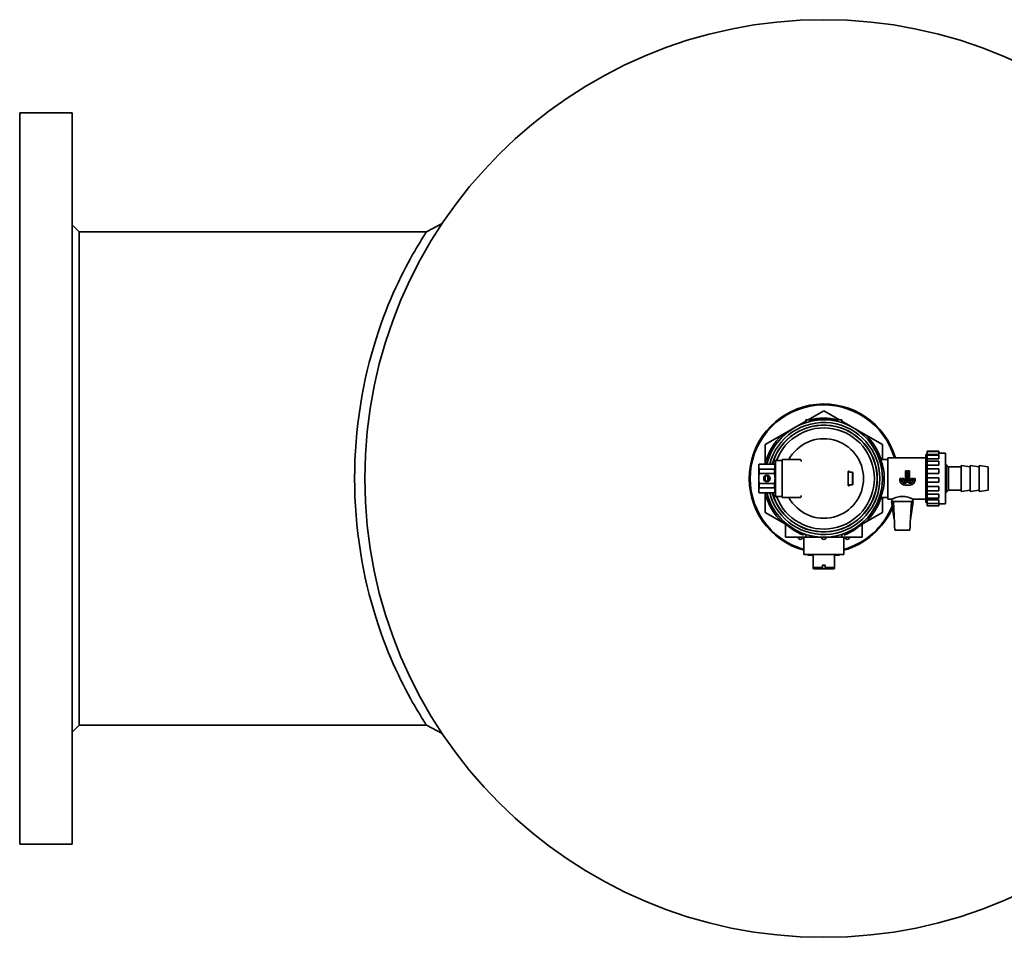
# Model space of a CAD drawing. Units: millimetres. Extents: x 126 to 4018, y 620 to 2595.
# Drawn here: x 2422 to 2967, y 620 to 1128 of the extents above; entities that cross this region are included whole.
import ezdxf

# ---------------------------------------------------------------- set-up
doc = ezdxf.new("R2010")
doc.units = ezdxf.units.MM
doc.header["$LTSCALE"] = 10
doc.layers.add('Sichtbar (ISO)', color=7, linetype='Continuous', lineweight=35)

msp = doc.modelspace()

# ---------------------------------------------------------------- linework, layer by layer
at = {"layer": 'Sichtbar (ISO)'}
for p, q in [((2422.48, 1076.17), (2422.48, 671.17)), ((2422.48, 1076.17), (2451.48, 1076.17)), ((2451.48, 1076.17), (2451.48, 671.17)), ((2455.48, 1010.17), (2451.48, 1014.17)), ((2647.62, 1010.17), (2656.37, 1014.91)), ((2455.48, 1010.17), (2647.62, 1010.17)), ((2455.48, 737.17), (2455.48, 1010.17)), ((2858.77, 906.17), (2867.48, 911.2)), ((2867.48, 911.2), (2876.19, 906.17)), ((2857.52, 905.45), (2844.38, 897.87)), ((2857.52, 905.38), (2857.48, 906.17)), ((2857.48, 906.17), (2859.35, 906.17)), ((2859.98, 906.17), (2859.35, 906.17)), ((2859.98, 906.17), (2867.48, 906.17)), ((2867.48, 906.17), (2874.98, 906.17)), ((2875.61, 906.17), (2874.98, 906.17)), ((2877.48, 906.17), (2875.61, 906.17)), ((2877.48, 906.17), (2877.44, 905.38)), ((2890.58, 897.87), (2877.44, 905.45)), ((2834.98, 892.44), (2844.38, 897.87)), ((2890.58, 897.87), (2899.98, 892.44)), ((2834.98, 881.67), (2834.98, 892.44)), ((2899.98, 892.44), (2899.98, 884.17)), ((2924.68, 888.55), (2924.68, 888.83)), ((2931.18, 888.83), (2924.68, 888.83)), ((2924.68, 886.96), (2924.68, 888.55)), ((2931.18, 888.55), (2924.68, 888.55)), ((2931.18, 888.55), (2931.18, 888.83)), ((2931.18, 886.96), (2931.18, 888.55)), ((2840.48, 883.42), (2840.73, 883.67)), ((2840.48, 883.42), (2840.48, 863.92)), ((2840.73, 863.67), (2840.73, 883.67)), ((2840.73, 883.67), (2844.48, 883.67)), ((2844.48, 884.17), (2844.48, 863.17)), ((2854.14, 884.17), (2844.48, 884.17)), ((2898.94, 884.17), (2902.98, 884.17)), ((2902.98, 885.17), (2902.98, 862.17)), ((2923.98, 885.17), (2902.98, 885.17)), ((2923.98, 860.45), (2923.98, 886.89)), ((2924.68, 886.89), (2923.98, 886.89)), ((2924.68, 886.63), (2924.68, 886.96)), ((2931.18, 886.96), (2924.68, 886.96)), ((2924.68, 884.64), (2924.68, 886.63)), ((2931.18, 886.63), (2924.68, 886.63)), ((2924.68, 883.29), (2924.68, 884.64)), ((2931.18, 884.64), (2924.68, 884.64)), ((2924.68, 881.01), (2924.68, 883.29)), ((2931.18, 883.29), (2924.68, 883.29)), ((2934.88, 887.67), (2931.18, 887.67)), ((2931.18, 886.63), (2931.18, 884.64)), ((2931.18, 881.01), (2931.18, 883.29)), ((2934.88, 887.67), (2934.88, 859.67)), ((2831.48, 881.17), (2831.77, 881.67)), ((2831.48, 880.17), (2831.48, 881.17)), ((2831.48, 873.67), (2831.48, 880.17)), ((2831.77, 881.56), (2831.77, 881.67)), ((2831.77, 881.67), (2840.19, 881.67)), ((2831.77, 881.56), (2840.19, 881.56)), ((2831.77, 878.78), (2840.19, 878.78)), ((2831.77, 876.46), (2831.77, 878.78)), ((2840.19, 881.67), (2840.19, 881.56)), ((2840.48, 881.17), (2840.19, 881.67)), ((2840.19, 878.78), (2840.19, 876.46)), ((2878.87, 877.51), (2878.87, 877.5)), ((2880.98, 877.48), (2880.98, 877.48)), ((2880.98, 877.48), (2880.98, 876.76)), ((2912.68, 872.31), (2912.68, 877.97)), ((2912.68, 877.97), (2913.58, 877.97)), ((2913.58, 872.76), (2913.58, 877.97)), ((2913.98, 872.76), (2913.98, 877.97)), ((2914.88, 877.97), (2913.98, 877.97)), ((2914.88, 877.97), (2914.88, 872.31)), ((2924.68, 878.95), (2924.68, 881.01)), ((2931.18, 881.01), (2924.68, 881.01)), ((2924.68, 876.49), (2924.68, 878.95)), ((2931.18, 878.95), (2924.68, 878.95)), ((2931.18, 878.95), (2931.18, 876.49)), ((2934.88, 881.17), (2935.48, 881.17)), ((2935.48, 866.17), (2935.48, 881.17)), ((2936.48, 880.17), (2935.48, 881.17)), ((2936.48, 867.17), (2936.48, 880.17)), ((2936.48, 880.17), (2943.48, 880.17)), ((2943.48, 866.42), (2943.48, 880.92)), ((2948.48, 880.17), (2943.48, 880.92)), ((2948.48, 866.42), (2948.48, 880.92)), ((2953.48, 880.17), (2948.48, 880.92)), ((2953.48, 866.42), (2953.48, 880.92)), ((2958.48, 880.17), (2953.48, 880.92)), ((2958.48, 867.17), (2958.48, 880.17)), ((2831.48, 867.18), (2831.48, 873.67)), ((2831.77, 876.46), (2840.19, 876.46)), ((2834.98, 874.8), (2834.98, 872.55)), ((2879.01, 876.09), (2879, 876.09)), ((2880.98, 877.17), (2882.48, 877.17)), ((2880.98, 870.6), (2880.98, 876.75)), ((2882.48, 877.09), (2882.48, 877.17)), ((2883.33, 877.15), (2882.48, 877.15)), ((2882.48, 877.09), (2883.33, 877.09)), ((2883.33, 877.15), (2883.58, 876.89)), ((2883.58, 876.84), (2883.33, 877.09)), ((2883.33, 870.2), (2883.33, 877.09)), ((2883.58, 876.84), (2883.58, 876.89)), ((2883.58, 876.84), (2883.58, 870.46)), ((2909.58, 873.75), (2909.58, 872.76)), ((2909.58, 873.75), (2910.48, 873.75)), ((2910.48, 872.76), (2910.48, 873.75)), ((2910.88, 873.75), (2911.78, 873.75)), ((2910.88, 872.76), (2910.88, 873.75)), ((2911.78, 872.76), (2911.78, 873.75)), ((2912.68, 872.31), (2912.23, 872.31)), ((2914.88, 872.31), (2915.33, 872.31)), ((2915.78, 873.75), (2915.78, 872.76)), ((2916.68, 873.75), (2915.78, 873.75)), ((2916.68, 872.76), (2916.68, 873.75)), ((2917.08, 872.76), (2917.08, 873.75)), ((2917.98, 873.75), (2917.08, 873.75)), ((2917.98, 873.75), (2917.98, 872.76)), ((2924.68, 874.12), (2924.68, 876.49)), ((2931.18, 876.49), (2924.68, 876.49)), ((2924.68, 871.62), (2924.68, 874.12)), ((2931.18, 874.12), (2924.68, 874.12)), ((2931.18, 871.62), (2931.18, 874.12)), ((2831.48, 867.18), (2831.48, 866.17)), ((2831.77, 870.89), (2840.19, 870.89)), ((2831.77, 868.57), (2831.77, 870.89)), ((2831.77, 868.57), (2840.19, 868.57)), ((2840.19, 868.57), (2840.19, 870.89)), ((2878.87, 869.84), (2878.87, 869.84)), ((2879.01, 871.26), (2879, 871.26)), ((2880.98, 870.59), (2880.98, 869.87)), ((2880.98, 870.17), (2882.48, 870.17)), ((2880.98, 869.87), (2880.98, 869.87)), ((2883.33, 870.2), (2882.48, 870.2)), ((2882.48, 870.17), (2882.48, 870.2)), ((2883.33, 870.2), (2883.58, 870.46)), ((2924.68, 869.31), (2924.68, 871.62)), ((2931.18, 871.62), (2924.68, 871.62)), ((2924.68, 866.89), (2924.68, 869.31)), ((2931.18, 869.31), (2924.68, 869.31)), ((2924.68, 865.02), (2924.68, 866.89)), ((2931.18, 866.89), (2924.68, 866.89)), ((2931.18, 869.31), (2931.18, 866.89)), ((2936.48, 867.17), (2935.48, 866.17)), ((2936.48, 867.17), (2943.48, 867.17)), ((2948.48, 867.17), (2943.48, 866.42)), ((2953.48, 867.17), (2948.48, 866.42)), ((2958.48, 867.17), (2953.48, 866.42)), ((2831.48, 866.17), (2831.77, 865.67)), ((2831.77, 865.79), (2840.19, 865.79)), ((2831.77, 865.67), (2831.77, 865.79)), ((2831.77, 865.67), (2840.19, 865.67)), ((2834.98, 854.91), (2834.98, 865.67)), ((2840.48, 866.17), (2840.19, 865.67)), ((2840.19, 865.67), (2840.19, 865.79)), ((2840.48, 863.92), (2840.73, 863.67)), ((2840.73, 863.67), (2844.48, 863.67)), ((2854.14, 863.17), (2844.48, 863.17)), ((2898.94, 863.17), (2902.98, 863.17)), ((2899.98, 863.17), (2899.98, 854.91)), ((2905.18, 862.17), (2902.98, 862.17)), ((2904.98, 860.97), (2905.98, 860.97)), ((2906.48, 850.97), (2904.98, 860.97)), ((2905.18, 862.17), (2905.18, 860.97)), ((2905.98, 860.97), (2915.98, 860.97)), ((2905.98, 860.97), (2906.61, 848.9)), ((2915.98, 860.97), (2915.35, 848.9)), ((2915.48, 850.97), (2916.98, 860.97)), ((2915.98, 860.97), (2916.98, 860.97)), ((2916.78, 862.17), (2916.78, 860.97)), ((2923.98, 862.17), (2916.78, 862.17)), ((2924.68, 862.82), (2924.68, 865.02)), ((2931.18, 865.02), (2924.68, 865.02)), ((2924.68, 861.78), (2924.68, 862.82)), ((2931.18, 862.82), (2924.68, 862.82)), ((2924.68, 859.92), (2924.68, 861.78)), ((2931.18, 861.78), (2924.68, 861.78)), ((2931.18, 865.02), (2931.18, 862.82)), ((2931.18, 861.78), (2931.18, 859.92)), ((2934.88, 866.17), (2935.48, 866.17)), ((2924.68, 860.45), (2923.98, 860.45)), ((2924.68, 858.52), (2924.68, 859.92)), ((2931.18, 859.92), (2924.68, 859.92)), ((2931.18, 858.52), (2924.68, 858.52)), ((2931.18, 859.92), (2931.18, 858.52)), ((2934.88, 859.67), (2931.18, 859.67)), ((2844.38, 849.48), (2834.98, 854.91)), ((2899.98, 854.91), (2890.58, 849.48)), ((2906.5, 850.97), (2906.48, 850.97)), ((2915.48, 850.97), (2915.46, 850.97)), ((2844.38, 849.48), (2846.23, 848.42)), ((2846.23, 848.62), (2846.23, 841.17)), ((2846.88, 848.04), (2846.89, 848.04)), ((2888.73, 848.42), (2890.58, 849.48)), ((2888.73, 848.62), (2888.73, 841.17)), ((2906.61, 848.9), (2906.7, 847.26)), ((2906.81, 845.17), (2906.7, 847.26)), ((2906.81, 845.16), (2906.81, 845.17)), ((2906.81, 845.16), (2915.15, 845.16)), ((2915.15, 845.17), (2915.26, 847.26)), ((2915.15, 845.16), (2915.15, 845.17)), ((2915.35, 848.9), (2915.26, 847.26)), ((2856.3, 841.17), (2846.23, 841.17)), ((2857.48, 841.17), (2856.3, 841.17)), ((2856.48, 841.17), (2856.48, 831.67)), ((2857.48, 841.17), (2857.48, 842.03)), ((2859.53, 841.17), (2857.48, 841.17)), ((2859.53, 841.17), (2859.98, 841.17)), ((2859.98, 841.17), (2867.48, 841.17)), ((2867.48, 841.17), (2874.98, 841.17)), ((2873.98, 841.83), (2873.98, 841.83)), ((2874.98, 841.17), (2875.43, 841.17)), ((2877.48, 841.17), (2875.43, 841.17)), ((2877.48, 842.03), (2877.48, 841.17)), ((2877.48, 841.17), (2878.66, 841.17)), ((2878.48, 841.17), (2878.48, 831.67)), ((2878.66, 841.17), (2888.73, 841.17)), ((2856.48, 831.67), (2878.48, 831.67)), ((2858.73, 831.67), (2858.73, 831.17)), ((2858.73, 831.17), (2861.53, 831.17)), ((2861.53, 831.17), (2861.53, 824.42)), ((2876.23, 831.17), (2873.43, 831.17)), ((2873.43, 831.17), (2873.43, 824.42)), ((2876.23, 831.67), (2876.23, 831.17)), ((2866.73, 824.42), (2861.53, 824.42)), ((2861.53, 823.97), (2861.53, 824.42)), ((2861.83, 823.67), (2861.53, 823.97)), ((2866.73, 823.67), (2861.83, 823.67)), ((2866.73, 824.42), (2866.73, 825.77)), ((2868.23, 825.77), (2866.73, 825.77)), ((2866.73, 824.42), (2866.73, 823.67)), ((2866.73, 823.67), (2868.23, 823.67)), ((2868.23, 824.42), (2868.23, 825.77)), ((2873.43, 824.42), (2868.23, 824.42)), ((2868.23, 824.42), (2868.23, 823.67)), ((2873.13, 823.67), (2868.23, 823.67)), ((2873.13, 823.67), (2873.43, 823.97)), ((2873.43, 824.42), (2873.43, 823.97)), ((2455.48, 737.17), (2451.48, 733.17)), ((2455.48, 737.17), (2647.62, 737.17)), ((2656.37, 732.44), (2647.62, 737.17)), ((2422.48, 671.17), (2451.48, 671.17))]:
    msp.add_line(p, q, dxfattribs=at)
at = {"layer": 'Sichtbar (ISO)', "flags": 128}
for points in [[(2607.82, 873.67), (2607.87, 878.71), (2608.02, 883.78), (2608.27, 888.87), (2608.62, 893.96), (2609.07, 899.06), (2609.62, 904.13), (2610.27, 909.16), (2611.01, 914.15), (2611.83, 919.07), (2612.75, 923.93), (2613.74, 928.7), (2614.81, 933.38), (2615.94, 937.95), (2617.14, 942.41), (2618.38, 946.74), (2619.67, 950.95), (2621, 955.02), (2622.35, 958.94), (2623.72, 962.71), (2625.09, 966.33), (2626.47, 969.78), (2627.85, 973.08), (2629.23, 976.29), (2630.63, 979.39), (2632.04, 982.39), (2633.43, 985.28), (2634.81, 988.03), (2636.16, 990.64), (2637.47, 993.12), (2638.74, 995.44), (2639.95, 997.6), (2641.1, 999.61), (2642.17, 1001.44), (2643.17, 1003.11), (2644.08, 1004.6), (2644.9, 1005.92), (2645.61, 1007.06), (2646.22, 1008.02), (2646.73, 1008.8), (2647.12, 1009.41), (2647.4, 1009.84), (2647.56, 1010.09), (2647.62, 1010.17)], [(2854.95, 883.03), (2854.96, 883.12), (2854.98, 883.21), (2854.98, 883.3), (2854.98, 883.38), (2854.98, 883.46), (2854.98, 883.53), (2854.96, 883.6), (2854.95, 883.67), (2854.93, 883.73), (2854.9, 883.79), (2854.87, 883.84), (2854.84, 883.89), (2854.8, 883.93), (2854.76, 883.97), (2854.72, 884.01), (2854.67, 884.04), (2854.62, 884.07), (2854.56, 884.1), (2854.5, 884.12), (2854.44, 884.14), (2854.37, 884.15), (2854.3, 884.16), (2854.22, 884.17), (2854.14, 884.17)], [(2898.01, 884.81), (2898.01, 884.81), (2898.02, 884.79), (2898.04, 884.74), (2898.09, 884.66), (2898.14, 884.59), (2898.26, 884.44), (2898.41, 884.33), (2898.58, 884.24), (2898.76, 884.19), (2898.94, 884.17)], [(2898.94, 884.17), (2898.98, 884.08), (2899.1, 883.8), (2899.26, 883.36), (2899.48, 882.75), (2899.72, 881.99), (2899.98, 881.09), (2900.24, 880.07), (2900.47, 878.93), (2900.68, 877.7), (2900.84, 876.4), (2900.94, 875.05), (2900.98, 873.67), (2900.94, 872.29), (2900.84, 870.94), (2900.68, 869.64), (2900.47, 868.4), (2900.23, 867.26), (2899.97, 866.24), (2899.71, 865.34), (2899.47, 864.59), (2899.26, 863.98), (2899.09, 863.54), (2898.98, 863.27), (2898.94, 863.17)], [(2831.48, 880.17), (2831.48, 880.23), (2831.48, 880.28), (2831.48, 880.34), (2831.49, 880.39), (2831.49, 880.45), (2831.5, 880.51), (2831.5, 880.56), (2831.51, 880.62), (2831.52, 880.68), (2831.53, 880.73), (2831.54, 880.79), (2831.55, 880.85), (2831.56, 880.91), (2831.58, 880.96), (2831.59, 881.02), (2831.61, 881.08), (2831.62, 881.14), (2831.64, 881.2), (2831.66, 881.26), (2831.68, 881.32), (2831.7, 881.38), (2831.72, 881.44), (2831.74, 881.5), (2831.77, 881.56)], [(2831.48, 880.17), (2831.48, 880.11), (2831.48, 880.06), (2831.48, 880), (2831.49, 879.95), (2831.49, 879.89), (2831.5, 879.83), (2831.5, 879.78), (2831.51, 879.72), (2831.52, 879.66), (2831.53, 879.61), (2831.54, 879.55), (2831.55, 879.49), (2831.56, 879.43), (2831.58, 879.38), (2831.59, 879.32), (2831.61, 879.26), (2831.62, 879.2), (2831.64, 879.14), (2831.66, 879.08), (2831.68, 879.02), (2831.7, 878.96), (2831.72, 878.9), (2831.74, 878.84), (2831.77, 878.78)], [(2840.48, 880.17), (2840.48, 880.23), (2840.48, 880.28), (2840.48, 880.34), (2840.47, 880.39), (2840.47, 880.45), (2840.46, 880.51), (2840.46, 880.56), (2840.45, 880.62), (2840.44, 880.68), (2840.43, 880.73), (2840.42, 880.79), (2840.41, 880.85), (2840.4, 880.91), (2840.38, 880.96), (2840.37, 881.02), (2840.35, 881.08), (2840.34, 881.14), (2840.32, 881.2), (2840.3, 881.26), (2840.28, 881.32), (2840.26, 881.38), (2840.24, 881.44), (2840.22, 881.5), (2840.19, 881.56)], [(2840.19, 878.78), (2840.22, 878.84), (2840.24, 878.9), (2840.26, 878.96), (2840.28, 879.02), (2840.3, 879.08), (2840.32, 879.14), (2840.34, 879.2), (2840.35, 879.26), (2840.37, 879.32), (2840.38, 879.38), (2840.4, 879.43), (2840.41, 879.49), (2840.42, 879.55), (2840.43, 879.61), (2840.44, 879.66), (2840.45, 879.72), (2840.46, 879.78), (2840.46, 879.83), (2840.47, 879.89), (2840.47, 879.95), (2840.48, 880), (2840.48, 880.06), (2840.48, 880.11), (2840.48, 880.17)], [(2881.14, 877.61), (2881.13, 877.61), (2881.13, 877.61), (2881.12, 877.6), (2881.12, 877.6), (2881.11, 877.59), (2881.11, 877.59), (2881.1, 877.58), (2881.09, 877.58), (2881.09, 877.57), (2881.08, 877.57), (2881.08, 877.56), (2881.07, 877.56), (2881.06, 877.55), (2881.06, 877.55), (2881.05, 877.54), (2881.04, 877.53), (2881.03, 877.53), (2881.03, 877.52), (2881.02, 877.52), (2881.01, 877.51), (2881, 877.5), (2881, 877.5), (2880.99, 877.49), (2880.98, 877.48)], [(2881.14, 877.61), (2881.17, 877.63), (2881.19, 877.65), (2881.22, 877.66), (2881.25, 877.67), (2881.28, 877.67), (2881.31, 877.67), (2881.34, 877.67), (2881.37, 877.67), (2881.41, 877.66), (2881.44, 877.65), (2881.48, 877.64), (2881.51, 877.62), (2881.55, 877.6), (2881.59, 877.58), (2881.63, 877.55), (2881.66, 877.52), (2881.7, 877.49), (2881.74, 877.45), (2881.78, 877.41), (2881.82, 877.37), (2881.86, 877.33), (2881.91, 877.28), (2881.95, 877.23), (2881.99, 877.17)], [(2647.62, 737.17), (2647.56, 737.26), (2647.4, 737.51), (2647.12, 737.94), (2646.73, 738.55), (2646.22, 739.33), (2645.61, 740.29), (2644.9, 741.43), (2644.08, 742.75), (2643.17, 744.24), (2642.17, 745.91), (2641.1, 747.74), (2639.95, 749.75), (2638.74, 751.91), (2637.47, 754.23), (2636.16, 756.7), (2634.81, 759.32), (2633.43, 762.07), (2632.04, 764.96), (2630.63, 767.96), (2629.23, 771.06), (2627.85, 774.27), (2626.47, 777.57), (2625.09, 781.02), (2623.72, 784.64), (2622.35, 788.41), (2621, 792.33), (2619.67, 796.4), (2618.38, 800.61), (2617.14, 804.94), (2615.94, 809.4), (2614.81, 813.97), (2613.74, 818.65), (2612.75, 823.42), (2611.83, 828.28), (2611.01, 833.2), (2610.27, 838.19), (2609.62, 843.22), (2609.07, 848.29), (2608.62, 853.39), (2608.27, 858.48), (2608.02, 863.57), (2607.87, 868.64), (2607.82, 873.67)], [(2831.48, 873.67), (2831.48, 873.79), (2831.48, 873.9), (2831.48, 874.01), (2831.49, 874.12), (2831.49, 874.24), (2831.5, 874.35), (2831.5, 874.46), (2831.51, 874.58), (2831.52, 874.69), (2831.53, 874.8), (2831.54, 874.92), (2831.55, 875.03), (2831.56, 875.15), (2831.58, 875.26), (2831.59, 875.38), (2831.61, 875.5), (2831.62, 875.61), (2831.64, 875.73), (2831.66, 875.85), (2831.68, 875.97), (2831.7, 876.09), (2831.72, 876.21), (2831.74, 876.34), (2831.77, 876.46)], [(2831.77, 870.89), (2831.74, 871.01), (2831.72, 871.14), (2831.7, 871.26), (2831.68, 871.38), (2831.66, 871.5), (2831.64, 871.62), (2831.62, 871.74), (2831.61, 871.85), (2831.59, 871.97), (2831.58, 872.09), (2831.56, 872.2), (2831.55, 872.32), (2831.54, 872.43), (2831.53, 872.55), (2831.52, 872.66), (2831.51, 872.77), (2831.5, 872.89), (2831.5, 873), (2831.49, 873.11), (2831.49, 873.23), (2831.48, 873.34), (2831.48, 873.45), (2831.48, 873.56), (2831.48, 873.67)], [(2840.19, 876.46), (2840.22, 876.34), (2840.24, 876.21), (2840.26, 876.09), (2840.28, 875.97), (2840.3, 875.85), (2840.32, 875.73), (2840.34, 875.61), (2840.35, 875.5), (2840.37, 875.38), (2840.38, 875.26), (2840.4, 875.15), (2840.41, 875.03), (2840.42, 874.92), (2840.43, 874.8), (2840.44, 874.69), (2840.45, 874.58), (2840.46, 874.46), (2840.46, 874.35), (2840.47, 874.24), (2840.47, 874.12), (2840.48, 874.01), (2840.48, 873.9), (2840.48, 873.79), (2840.48, 873.67)], [(2840.19, 870.89), (2840.22, 871.01), (2840.24, 871.14), (2840.26, 871.26), (2840.28, 871.38), (2840.3, 871.5), (2840.32, 871.62), (2840.34, 871.74), (2840.35, 871.85), (2840.37, 871.97), (2840.38, 872.09), (2840.4, 872.2), (2840.41, 872.32), (2840.42, 872.43), (2840.43, 872.55), (2840.44, 872.66), (2840.45, 872.77), (2840.46, 872.89), (2840.46, 873), (2840.47, 873.11), (2840.47, 873.23), (2840.48, 873.34), (2840.48, 873.45), (2840.48, 873.56), (2840.48, 873.67)], [(2911.78, 870.15), (2911.62, 870.18), (2911.47, 870.22), (2911.32, 870.27), (2911.18, 870.33), (2911.03, 870.39), (2910.9, 870.47), (2910.76, 870.55), (2910.64, 870.64), (2910.52, 870.73), (2910.41, 870.83), (2910.3, 870.94), (2910.2, 871.05), (2910.11, 871.17), (2910.02, 871.3), (2909.94, 871.43), (2909.86, 871.56), (2909.8, 871.71), (2909.74, 871.85), (2909.69, 872), (2909.65, 872.15), (2909.62, 872.3), (2909.6, 872.46), (2909.58, 872.61), (2909.58, 872.76)], [(2913.78, 871.95), (2913.68, 871.78), (2913.56, 871.63), (2913.43, 871.49), (2913.29, 871.37), (2913.13, 871.26), (2912.95, 871.17), (2912.77, 871.09), (2912.58, 871.04), (2912.39, 871.02), (2912.2, 871.01), (2912.01, 871.02), (2911.82, 871.06), (2911.63, 871.12), (2911.45, 871.19), (2911.27, 871.29), (2911.12, 871.41), (2910.98, 871.53), (2910.86, 871.68), (2910.74, 871.83), (2910.65, 872.01), (2910.58, 872.19), (2910.52, 872.38), (2910.49, 872.57), (2910.48, 872.76)], [(2913.58, 872.76), (2913.57, 872.59), (2913.53, 872.41), (2913.48, 872.24), (2913.4, 872.08), (2913.3, 871.93), (2913.19, 871.8), (2913.06, 871.69), (2912.91, 871.59), (2912.75, 871.51), (2912.58, 871.45), (2912.4, 871.42), (2912.23, 871.41), (2912.06, 871.42), (2911.88, 871.45), (2911.71, 871.51), (2911.55, 871.59), (2911.4, 871.69), (2911.27, 871.8), (2911.16, 871.93), (2911.06, 872.08), (2910.98, 872.24), (2910.93, 872.41), (2910.89, 872.59), (2910.88, 872.76)], [(2912.23, 872.31), (2912.2, 872.31), (2912.17, 872.31), (2912.14, 872.32), (2912.11, 872.32), (2912.09, 872.33), (2912.06, 872.34), (2912.03, 872.36), (2912, 872.37), (2911.98, 872.39), (2911.95, 872.4), (2911.93, 872.42), (2911.91, 872.44), (2911.89, 872.46), (2911.87, 872.48), (2911.86, 872.51), (2911.84, 872.53), (2911.83, 872.56), (2911.81, 872.59), (2911.8, 872.61), (2911.8, 872.64), (2911.79, 872.67), (2911.78, 872.7), (2911.78, 872.73), (2911.78, 872.76)], [(2917.08, 872.76), (2917.07, 872.57), (2917.04, 872.38), (2916.98, 872.19), (2916.91, 872.01), (2916.82, 871.83), (2916.7, 871.68), (2916.58, 871.53), (2916.44, 871.41), (2916.29, 871.29), (2916.12, 871.19), (2915.93, 871.12), (2915.74, 871.06), (2915.55, 871.02), (2915.36, 871.01), (2915.17, 871.02), (2914.98, 871.04), (2914.79, 871.09), (2914.61, 871.17), (2914.43, 871.26), (2914.27, 871.37), (2914.13, 871.49), (2914, 871.63), (2913.88, 871.78), (2913.78, 871.95)], [(2916.68, 872.76), (2916.67, 872.59), (2916.63, 872.41), (2916.58, 872.24), (2916.5, 872.08), (2916.4, 871.93), (2916.29, 871.8), (2916.16, 871.69), (2916.01, 871.59), (2915.85, 871.51), (2915.68, 871.45), (2915.5, 871.42), (2915.33, 871.41), (2915.16, 871.42), (2914.98, 871.45), (2914.81, 871.51), (2914.65, 871.59), (2914.5, 871.69), (2914.37, 871.8), (2914.26, 871.93), (2914.16, 872.08), (2914.08, 872.24), (2914.03, 872.41), (2913.99, 872.59), (2913.98, 872.76)], [(2915.33, 872.31), (2915.36, 872.31), (2915.39, 872.31), (2915.42, 872.32), (2915.45, 872.32), (2915.47, 872.33), (2915.5, 872.34), (2915.53, 872.36), (2915.56, 872.37), (2915.58, 872.39), (2915.61, 872.4), (2915.63, 872.42), (2915.65, 872.44), (2915.67, 872.46), (2915.69, 872.48), (2915.7, 872.51), (2915.72, 872.53), (2915.73, 872.56), (2915.75, 872.59), (2915.76, 872.61), (2915.76, 872.64), (2915.77, 872.67), (2915.78, 872.7), (2915.78, 872.73), (2915.78, 872.76)], [(2917.98, 872.76), (2917.98, 872.61), (2917.96, 872.46), (2917.94, 872.3), (2917.91, 872.15), (2917.87, 872), (2917.82, 871.85), (2917.76, 871.71), (2917.7, 871.56), (2917.62, 871.43), (2917.54, 871.3), (2917.45, 871.17), (2917.36, 871.05), (2917.26, 870.94), (2917.15, 870.83), (2917.04, 870.73), (2916.92, 870.64), (2916.8, 870.55), (2916.66, 870.47), (2916.53, 870.39), (2916.38, 870.33), (2916.24, 870.27), (2916.09, 870.22), (2915.94, 870.18), (2915.78, 870.15)], [(2831.77, 868.57), (2831.74, 868.51), (2831.72, 868.45), (2831.7, 868.39), (2831.68, 868.33), (2831.66, 868.27), (2831.64, 868.21), (2831.62, 868.15), (2831.61, 868.09), (2831.59, 868.03), (2831.58, 867.97), (2831.56, 867.92), (2831.55, 867.86), (2831.54, 867.8), (2831.53, 867.74), (2831.52, 867.69), (2831.51, 867.63), (2831.5, 867.57), (2831.5, 867.52), (2831.49, 867.46), (2831.49, 867.4), (2831.48, 867.35), (2831.48, 867.29), (2831.48, 867.24), (2831.48, 867.18)], [(2831.77, 865.79), (2831.74, 865.85), (2831.72, 865.91), (2831.7, 865.97), (2831.68, 866.03), (2831.66, 866.09), (2831.64, 866.15), (2831.62, 866.21), (2831.61, 866.27), (2831.59, 866.33), (2831.58, 866.39), (2831.56, 866.44), (2831.55, 866.5), (2831.54, 866.56), (2831.53, 866.62), (2831.52, 866.67), (2831.51, 866.73), (2831.5, 866.79), (2831.5, 866.84), (2831.49, 866.9), (2831.49, 866.95), (2831.48, 867.01), (2831.48, 867.07), (2831.48, 867.12), (2831.48, 867.18)], [(2840.48, 867.18), (2840.48, 867.24), (2840.48, 867.29), (2840.48, 867.35), (2840.47, 867.4), (2840.47, 867.46), (2840.46, 867.52), (2840.46, 867.57), (2840.45, 867.63), (2840.44, 867.69), (2840.43, 867.74), (2840.42, 867.8), (2840.41, 867.86), (2840.4, 867.92), (2840.38, 867.97), (2840.37, 868.03), (2840.35, 868.09), (2840.34, 868.15), (2840.32, 868.21), (2840.3, 868.27), (2840.28, 868.33), (2840.26, 868.39), (2840.24, 868.45), (2840.22, 868.51), (2840.19, 868.57)], [(2840.19, 865.79), (2840.22, 865.85), (2840.24, 865.91), (2840.26, 865.97), (2840.28, 866.03), (2840.3, 866.09), (2840.32, 866.15), (2840.34, 866.21), (2840.35, 866.27), (2840.37, 866.33), (2840.38, 866.39), (2840.4, 866.44), (2840.41, 866.5), (2840.42, 866.56), (2840.43, 866.62), (2840.44, 866.67), (2840.45, 866.73), (2840.46, 866.79), (2840.46, 866.84), (2840.47, 866.9), (2840.47, 866.95), (2840.48, 867.01), (2840.48, 867.07), (2840.48, 867.12), (2840.48, 867.18)], [(2880.98, 869.87), (2880.99, 869.86), (2881, 869.85), (2881, 869.85), (2881.01, 869.84), (2881.02, 869.83), (2881.03, 869.83), (2881.03, 869.82), (2881.04, 869.82), (2881.05, 869.81), (2881.06, 869.8), (2881.06, 869.8), (2881.07, 869.79), (2881.08, 869.79), (2881.08, 869.78), (2881.09, 869.78), (2881.09, 869.77), (2881.1, 869.77), (2881.11, 869.76), (2881.11, 869.76), (2881.12, 869.75), (2881.12, 869.75), (2881.13, 869.74), (2881.13, 869.74), (2881.14, 869.74)], [(2881.99, 870.18), (2881.95, 870.12), (2881.91, 870.07), (2881.86, 870.02), (2881.82, 869.98), (2881.78, 869.94), (2881.74, 869.9), (2881.7, 869.86), (2881.66, 869.83), (2881.63, 869.8), (2881.59, 869.77), (2881.55, 869.75), (2881.51, 869.73), (2881.48, 869.71), (2881.44, 869.7), (2881.41, 869.69), (2881.37, 869.68), (2881.34, 869.68), (2881.31, 869.68), (2881.28, 869.68), (2881.25, 869.68), (2881.22, 869.69), (2881.19, 869.7), (2881.17, 869.72), (2881.14, 869.74)], [(2915.78, 870.15), (2915.62, 870.12), (2915.45, 870.09), (2915.28, 870.07), (2915.11, 870.05), (2914.95, 870.03), (2914.78, 870.02), (2914.61, 870), (2914.45, 869.99), (2914.28, 869.99), (2914.11, 869.98), (2913.95, 869.98), (2913.78, 869.97), (2913.61, 869.98), (2913.45, 869.98), (2913.28, 869.99), (2913.11, 869.99), (2912.95, 870), (2912.78, 870.02), (2912.61, 870.03), (2912.45, 870.05), (2912.28, 870.07), (2912.11, 870.09), (2911.94, 870.12), (2911.78, 870.15)], [(2854.14, 863.18), (2854.22, 863.18), (2854.3, 863.19), (2854.37, 863.2), (2854.44, 863.21), (2854.5, 863.23), (2854.56, 863.25), (2854.62, 863.27), (2854.67, 863.3), (2854.72, 863.34), (2854.76, 863.37), (2854.8, 863.42), (2854.84, 863.46), (2854.87, 863.51), (2854.9, 863.56), (2854.93, 863.62), (2854.95, 863.68), (2854.96, 863.75), (2854.98, 863.82), (2854.98, 863.89), (2854.98, 863.97), (2854.98, 864.05), (2854.98, 864.14), (2854.96, 864.23), (2854.95, 864.32)], [(2898.94, 863.18), (2898.76, 863.16), (2898.58, 863.11), (2898.41, 863.02), (2898.26, 862.91), (2898.14, 862.77), (2898.04, 862.61), (2898.02, 862.56), (2898.02, 862.54), (2898.01, 862.54)], [(2916.78, 862.17), (2916.73, 862.2), (2916.58, 862.28), (2916.33, 862.4), (2915.98, 862.55), (2915.56, 862.74), (2915.08, 862.93), (2914.53, 863.13), (2913.9, 863.32), (2913.22, 863.5), (2912.49, 863.63), (2911.73, 863.71), (2910.98, 863.74), (2910.23, 863.71), (2909.48, 863.63), (2908.74, 863.5), (2908.06, 863.32), (2907.43, 863.13), (2906.88, 862.93), (2906.4, 862.74), (2905.98, 862.55), (2905.63, 862.4), (2905.38, 862.28), (2905.23, 862.2), (2905.18, 862.17)], [(2846.23, 848.63), (2846.22, 848.78), (2846.19, 848.92), (2846.14, 849.05), (2846.07, 849.18), (2845.98, 849.29), (2845.94, 849.34), (2845.92, 849.36), (2845.91, 849.37)], [(2856.3, 842.29), (2855.54, 842.59), (2854.81, 842.91), (2854.11, 843.24), (2853.44, 843.58), (2852.79, 843.92), (2852.17, 844.26), (2851.57, 844.61), (2851.01, 844.96), (2850.47, 845.3), (2849.96, 845.65), (2849.48, 845.98), (2849.02, 846.31), (2848.6, 846.63), (2848.21, 846.94), (2847.85, 847.22), (2847.52, 847.49), (2847.22, 847.74), (2846.97, 847.97), (2846.75, 848.16), (2846.56, 848.33), (2846.42, 848.45), (2846.32, 848.54), (2846.26, 848.6), (2846.24, 848.62)], [(2888.72, 848.62), (2888.7, 848.6), (2888.64, 848.54), (2888.54, 848.45), (2888.4, 848.33), (2888.21, 848.16), (2887.99, 847.97), (2887.74, 847.74), (2887.44, 847.49), (2887.11, 847.22), (2886.75, 846.94), (2886.36, 846.63), (2885.94, 846.31), (2885.48, 845.98), (2885, 845.65), (2884.49, 845.3), (2883.95, 844.96), (2883.39, 844.61), (2882.79, 844.26), (2882.17, 843.92), (2881.52, 843.58), (2880.85, 843.24), (2880.15, 842.91), (2879.42, 842.59), (2878.66, 842.29)], [(2889.05, 849.37), (2889.04, 849.36), (2889.02, 849.34), (2888.98, 849.29), (2888.89, 849.18), (2888.82, 849.05), (2888.77, 848.92), (2888.74, 848.78), (2888.73, 848.63)]]:
    msp.add_lwpolyline(points, dxfattribs=at)
at = {"layer": 'Sichtbar (ISO)'}
for centre, radius in [((2867.48, 873.67), 254), ((2835.98, 873.67), 1.76), ((2835.98, 873.67), 1.51)]:
    msp.add_circle(centre, radius, dxfattribs=at)
for centre, radius, start, end in [((2867.48, 873.67), 41.25, 16.1879, 254.534), ((2867.48, 873.67), 40.75, 16.3921, 254.3394), ((2867.48, 873.67), 32.5, 194.25, 165.75), ((2867.48, 873.67), 31, 194.9552, 165.0448), ((2856.52, 905.33), 1, 289.0917, 3), ((2867.48, 873.67), 33.45, 104.9331, 104.9353), ((2867.48, 873.67), 33.45, 76.3202, 103.6798), ((2867.48, 873.67), 33.45, 75.0646, 75.0669), ((2878.44, 905.33), 1, 177, 250.9083), ((2867.48, 873.67), 29.6, 195.6804, 164.3196), ((2867.48, 873.67), 29.5, 195.7349, 164.2651), ((2867.48, 873.67), 28, 200.9248, 159.0752), ((2867.48, 873.67), 33.45, 133.6798, 166.1624), ((2867.48, 873.67), 22, 208.5074, 151.4926), ((2867.48, 873.67), 33.45, 18.2952, 46.3202), ((2867.48, 873.67), 32.5, 177.9823, 182.0177), ((2867.48, 873.67), 31, 177.3942, 182.6058), ((2867.48, 873.67), 33.45, 193.8376, 226.3202), ((2867.48, 873.67), 33.45, 313.6798, 341.7048), ((2867.48, 873.67), 40.75, 285.6606, 338.2805), ((2867.48, 873.67), 41.25, 285.466, 337.11), ((2854.48, 841.17), 1.25, 180, 0), ((2856.48, 842.03), 1, 0, 70.8308), ((2867.48, 841.17), 1.25, 180, 0), ((2878.48, 842.03), 1, 109.1692, 180), ((2880.48, 841.17), 1.25, 180, 0)]:
    msp.add_arc(centre, radius, start, end, dxfattribs=at)

doc.saveas('drawing.dxf')
